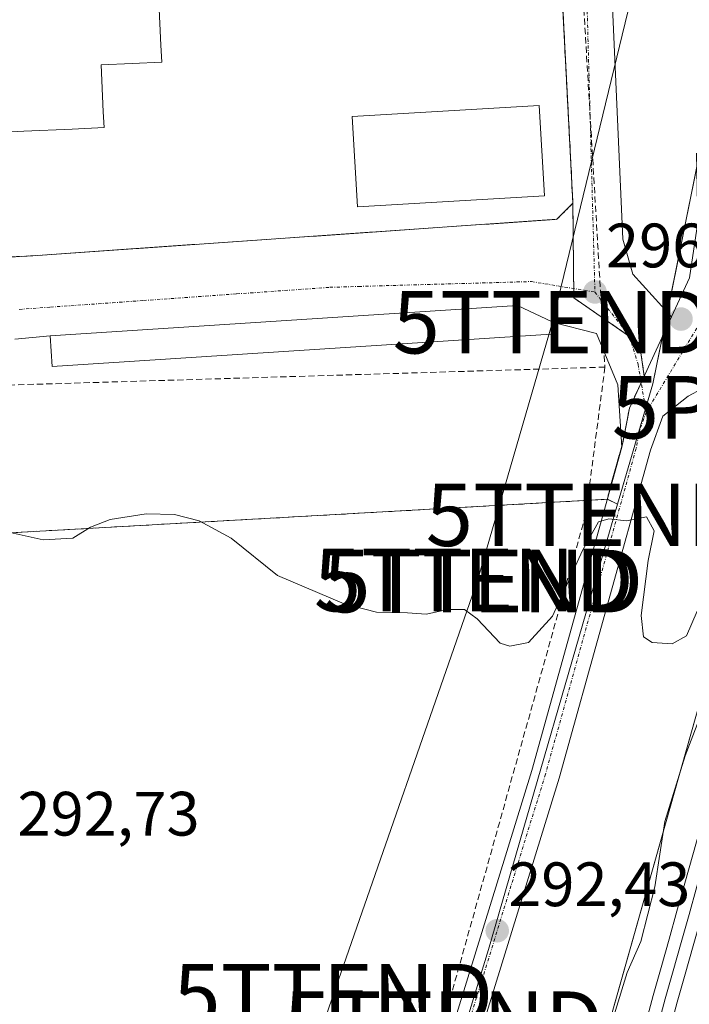
# Model space of a CAD drawing. Units: metres. Extents: x 601297 to 604774, y 4682900 to 4685263.
# Drawn here: x 603978 to 604085, y 4683950 to 4684108 of the extents above; entities that cross this region are included whole.
import ezdxf
from ezdxf.enums import TextEntityAlignment as Align

# ---------------------------------------------------------------- set-up
doc = ezdxf.new("R2010")
doc.units = ezdxf.units.M
doc.header["$MEASUREMENT"] = 0
for name, pattern in [('TRAZO_Y_PUNTO', [1, 0.5, -0.25, 0, -0.25]), ('TRAZOS', [0.75, 0.5, -0.25]), ('TRAZOSX2', [1.5, 1, -0.5])]:
    doc.linetypes.add(name, pattern=pattern)
doc.layers.get('0').update_dxf_attribs({"lineweight": 5})
for name, color, linetype, lineweight in [('Alambrada', 19, 'TRAZOS', 0), ('Carretera de calzada única', 19, 'Continuous', 13), ('Carretera de calzada única Cxs', 19, 'Continuous', 13), ('Carretera de calzada única eje', 19, 'TRAZO_Y_PUNTO', 0), ('Carátula', 7, 'Continuous', 5), ('Conducción de hidrocarburos lineal', 6, 'TRAZOSX2', 0), ('Cultivos herbáceos CxS', 92, 'Continuous', 0), ('Curva de nivel normal', 36, 'Continuous', 0), ('Edificación', 1, 'Continuous', 13), ('Edificación Cxs', 1, 'Continuous', 13), ('Edificación industrial', 135, 'Continuous', 13), ('Edificación industrial Cxs', 135, 'Continuous', 13), ('Edificación ligera', 1, 'Continuous', 0), ('Edificación ligera Cxs', 1, 'Continuous', 0), ('Ferrocarril', 142, 'Continuous', 0), ('Ferrocarril eje', 144, 'Continuous', 13), ('Núcleo urbano', 19, 'Continuous', 0), ('Núcleo urbano CxS', 19, 'Continuous', 0), ('Punto de cota en terreno', 7, 'Continuous', 0), ('Punto geodésico', 7, 'Continuous', 0), ('Recinto industrial', 135, 'TRAZOSX2', 0), ('Recinto industrial CxS', 135, 'Continuous', 0), ('Rótulo de punto de cota en terreno', 19, 'Continuous', 0), ('Tendido', 6, 'Continuous', 0), ('Torre de tendido puntual', 7, 'Continuous', 0), ('Vía urbana Cxs', 5, 'Continuous', 0), ('Vía urbana eje', 5, 'TRAZO_Y_PUNTO', 0)]:
    doc.layers.add(name, color=color, linetype=linetype, lineweight=lineweight)
doc.styles.add('Arial', font='txt', dxfattribs={"height": 0.2})

# ---------------------------------------------------------------- blocks, each defined once
blk = doc.blocks.new('5PATER')
at = {"layer": 'Carátula', "linetype": 'Continuous', "lineweight": 5}
h = blk.add_hatch(color=250, dxfattribs=at)
edge = h.paths.add_edge_path()
edge.add_ellipse((0, 0.01), major_axis=(-1.33, -1.34), ratio=0.999422, start_angle=0, end_angle=360)
blk = doc.blocks.new('5PGEO')
blk.add_text('5PGEO', height=10).set_placement((0, 0), align=Align.MIDDLE_CENTER)
blk = doc.blocks.new('*U192')
at = {"layer": 'Edificación industrial Cxs', "color": 135, "linetype": 'Continuous', "lineweight": 13}
blk.add_polyline3d([(603984.48, 4684232.03, 302.19), (603986.27, 4684199.91, 307.53), (603996.34, 4684200.47, 304.07), (604000.82, 4684103.53, 301.77), (604000.95, 4684100.82, 301.19), (603996.21, 4684100.6, 301.33), (603996.19, 4684100.6, 301.33), (603991.24, 4684100.37, 300.05), (603991.59, 4684092.85, 301.16), (603991.71, 4684090.32, 297.39), (603986.63, 4684090.09, 301.81), (603978.86, 4684089.73, 302.68), (603978.86, 4684089.73, 302.68), (603971.87, 4684089.4, 302.12)], dxfattribs=at)
blk = doc.blocks.new('5TTEND')
blk.add_text('5TTEND', height=10).set_placement((0, 0), align=Align.MIDDLE_CENTER)

msp = doc.modelspace()

# ---------------------------------------------------------------- linework, layer by layer
at = {"layer": 'Alambrada', "color": 19, "linetype": 'TRAZOS', "lineweight": 0}
msp.add_polyline3d([(603794.23, 4684059.16, 297.71), (603980.31, 4684069.83, 296.11), (604064.19, 4684075.65, 296.79), (604066.76, 4684078.23, 297.71), (604058.61, 4684236, 297.21), (604056.23, 4684239.57, 297.22)], dxfattribs=at)
at = {"layer": 'Carretera de calzada única', "color": 19, "linetype": 'Continuous', "lineweight": 13}
for points in [[(604082.55, 4684060.03, 296.19), (604085.44, 4684066.28, 296.48), (604086.77, 4684075.2, 296.87), (604086.57, 4684086.26, 297.1)], [(604074.6, 4684039.2, 295.59), (604075.83, 4684045.45, 295.8), (604082.55, 4684060.03, 296.19)], [(604098.31, 4684049.27, 296.31), (604093.84, 4684050.11, 296.18), (604089.6, 4684049.72, 295.99), (604085.21, 4684047.35, 295.88), (604081.18, 4684044.14, 295.75), (604079.17, 4684038.74, 295.54), (604064.54, 4683986.21, 293.36), (604025.17, 4683858.7, 288.62), (604011.86, 4683810.26, 287.17), (604008.36, 4683795.09, 286.75), (604005.72, 4683768.7, 285.9), (603999.92, 4683745.85, 285.19), (603940.38, 4683537.2, 283.8), (603920.02, 4683468.81, 283.74)], [(604004.4, 4683798.03, 286.79), (604007.48, 4683811.37, 287.1), (604020.83, 4683859.96, 288.73), (604060.2, 4683987.48, 293.58), (604074.6, 4684039.2, 295.59)]]:
    msp.add_polyline3d(points, dxfattribs=at)
at = {"layer": 'Carretera de calzada única Cxs', "color": 19, "linetype": 'Continuous', "lineweight": 13}
msp.add_polyline3d([(604020.83, 4683859.96, 288.73), (604060.2, 4683987.48, 293.58), (604074.6, 4684039.2, 295.59), (604075.83, 4684045.45, 295.8), (604082.55, 4684060.03, 296.19), (604085.44, 4684066.28, 296.48), (604086.77, 4684075.2, 296.87), (604086.57, 4684086.26, 297.1), (604088.7, 4684077.82, 296.89), (604090.46, 4684070.69, 296.72), (604091.34, 4684068.24, 296.69), (604098.31, 4684049.27, 296.31), (604098.31, 4684049.27, 296.31), (604093.84, 4684050.11, 296.18), (604089.6, 4684049.72, 295.99), (604085.21, 4684047.35, 295.88), (604081.18, 4684044.14, 295.75), (604079.17, 4684038.74, 295.54), (604064.54, 4683986.21, 293.36), (604025.17, 4683858.7, 288.62)], dxfattribs=at)
at = {"layer": 'Carretera de calzada única eje', "color": 19, "linetype": 'TRAZO_Y_PUNTO', "lineweight": 0}
msp.add_polyline3d([(604086.6, 4684058.23, 296.1), (604078.5, 4684044.79, 295.76), (604077.5, 4684042.1, 295.67), (604076.88, 4684038.97, 295.54), (604062.37, 4683986.85, 293.4), (604042.68, 4683923.09, 291), (604023, 4683859.33, 288.63), (604016.34, 4683835.11, 287.89), (604009.67, 4683810.82, 287.12), (604008.13, 4683804.12, 286.99), (604006.44, 4683796.82, 286.81)], dxfattribs=at)
at = {"layer": 'Conducción de hidrocarburos lineal', "color": 6, "linetype": 'TRAZOSX2', "lineweight": 0}
for points in [[(604259.74, 4685256.5, 286.75), (604259.74, 4685256.5, 286.75), (604255.82, 4685137.94, 286.92), (604281.91, 4685081.94, 286.9), (604294.6, 4685035.23, 287.01), (604284.91, 4684978.61, 286.93), (604268.85, 4684909.86, 286.53), (604249.43, 4684855.31, 286.65), (604169.18, 4684712.16, 286.94), (604184.12, 4684677.16, 286.51), (604184.12, 4684650.25, 286.48), (604192.7, 4684611.4, 286.58), (604185.96, 4684572.07, 286.6), (604201.87, 4684559.91, 286.51), (604066.85, 4684266.8, 297.08), (604060.39, 4684247.03, 297.2), (604071.9, 4684052, 296.01), (604068.81, 4684028.37, 295.24), (604046.03, 4683947.11, 291.94)], [(604071.9, 4684052, 296.01), (603903.76, 4684046.94, 295.57), (603899.47, 4684075.63, 296.2)]]:
    msp.add_polyline3d(points, dxfattribs=at)
at = {"layer": 'Cultivos herbáceos CxS', "color": 92, "linetype": 'Continuous', "lineweight": 0}
for points in [[(604073.92, 4684030.05, 295.1), (604072.27, 4684030.85, 295.13), (603924.58, 4684022.57, 294.74)], [(603924.58, 4684022.57, 294.74), (604072.28, 4684030.85, 295.13), (604073.92, 4684030.05, 295.1), (604053.25, 4683958.8, 292.2), (604013, 4683827.39, 287.6)], [(604006.41, 4683799.37, 286.88), (604006.73, 4683802.84, 286.98), (604010.62, 4683818.23, 287.37), (604013, 4683827.39, 287.6), (604053.25, 4683958.8, 292.2), (604073.92, 4684030.05, 295.1)]]:
    msp.add_polyline3d(points, dxfattribs=at)
at = {"layer": 'Curva de nivel normal', "color": 36, "linetype": 'Continuous', "lineweight": 0}
for points in [[(604073.36, 4683948.37, 290), (604075.45, 4683955.14, 290), (604077.65, 4683960.12, 290), (604079.89, 4683968.84, 290), (604081.5, 4683979.28, 290), (604084.75, 4683989.83, 290), (604087.6, 4683997.32, 290), (604089.8, 4684006.37, 290), (604095.48, 4684026.19, 290), (604098.67, 4684034.94, 290), (604099.64, 4684040.4, 290), (604100.45, 4684041.69, 290), (604100.45, 4684041.7, 290)], [(604086.68, 4684012.95, 295), (604084.96, 4684009.02, 295), (604082.65, 4684007.72, 295), (604079.48, 4684007.92, 295), (604078.06, 4684008.84, 295), (604077.72, 4684012.28, 295), (604078.8, 4684021.06, 295), (604079.78, 4684025.81, 295), (604078.56, 4684028.05, 295), (604075.34, 4684027.39, 295), (604072.54, 4684027.72, 295), (604070.85, 4684027.23, 295), (604068.3, 4684022.66, 295), (604063.48, 4684012.18, 295), (604059.66, 4684007.92, 295), (604056.68, 4684007.34, 295), (604055.14, 4684007.81, 295), (604051.42, 4684011.75, 295), (604049.42, 4684013.22, 295), (604046.75, 4684013.2, 295), (604043.3, 4684012.48, 295), (604040.3, 4684012.7, 295), (604035.3, 4684012.81, 295), (604030.16, 4684014.13, 295), (604019.45, 4684018.64, 295), (604012.04, 4684024.62, 295), (604006.92, 4684027.4, 295), (604002.97, 4684028.41, 295), (603998.46, 4684028.52, 295), (603992.71, 4684027.64, 295), (603989.52, 4684026.42, 295), (603986.73, 4684024.64, 295), (603981.97, 4684024.35, 295), (603974.22, 4684026.08, 295)]]:
    msp.add_polyline3d(points, dxfattribs=at)
at = {"layer": 'Edificación', "color": 1, "linetype": 'Continuous', "lineweight": 13}
msp.add_polyline3d([(604062.2, 4684079.42, 298.42), (604032.27, 4684077.63, 298.83), (604031.41, 4684092.09, 299.29), (604061.34, 4684093.88, 297.54), (604062.2, 4684079.42, 298.42)], dxfattribs=at)
at = {"layer": 'Edificación Cxs', "color": 1, "linetype": 'Continuous', "lineweight": 13}
msp.add_polyline3d([(604062.2, 4684079.42, 298.42), (604032.27, 4684077.63, 298.83), (604031.41, 4684092.09, 299.29), (604061.34, 4684093.88, 297.54), (604062.2, 4684079.42, 298.42)], close=True, dxfattribs=at)
at = {"layer": 'Edificación industrial', "color": 135, "linetype": 'Continuous', "lineweight": 13}
msp.add_polyline3d([(603926.2, 4684228.78, 303.33), (603984.48, 4684232.03, 302.19), (603986.27, 4684199.91, 307.53), (603996.34, 4684200.47, 304.07), (604000.82, 4684103.53, 301.77), (604000.95, 4684100.82, 301.18), (603996.21, 4684100.6, 301.33), (603996.19, 4684100.6, 301.33), (603991.24, 4684100.37, 300.05), (603991.59, 4684092.85, 301.16), (603991.71, 4684090.32, 297.39), (603986.63, 4684090.09, 301.81), (603978.86, 4684089.73, 302.68), (603978.86, 4684089.73, 302.68), (603971.87, 4684089.4, 302.12)], dxfattribs=at)
at = {"layer": 'Edificación ligera', "color": 1, "linetype": 'Continuous', "lineweight": 0}
msp.add_polyline3d([(604063.27, 4684057.26, 296.1), (603983.4, 4684052.09, 296.9), (603983.08, 4684057.02, 296.51), (604057.91, 4684061.86, 298.71), (604063.47, 4684059.24, 296.17), (604063.27, 4684057.26, 296.1)], dxfattribs=at)
at = {"layer": 'Edificación ligera Cxs', "color": 1, "linetype": 'Continuous', "lineweight": 0}
msp.add_polyline3d([(604063.27, 4684057.26, 296.1), (603983.4, 4684052.09, 296.9), (603983.08, 4684057.02, 296.51), (604057.91, 4684061.86, 298.71), (604063.47, 4684059.24, 296.17), (604063.27, 4684057.26, 296.1)], close=True, dxfattribs=at)
at = {"layer": 'Ferrocarril', "color": 142, "linetype": 'Continuous', "lineweight": 0}
for points in [[(604078.33, 4683946.65, 288.62), (604079.6, 4683951.45, 288.87), (604080.88, 4683955.95, 289.23), (604082.15, 4683960.45, 288.87), (604083.43, 4683964.96, 288.8), (604084.71, 4683969.46, 289.12), (604085.98, 4683973.96, 289.26)], [(604086.01, 4683959.39, 288.58), (604084.73, 4683954.89, 288.92), (604083.46, 4683950.39, 289.11), (604082.19, 4683945.59, 288.94)]]:
    msp.add_polyline3d(points, dxfattribs=at)
at = {"layer": 'Ferrocarril eje', "color": 144, "linetype": 'Continuous', "lineweight": 13}
for points in [[(604103.14, 4684034.88, 289.82), (604102.04, 4684031.1, 289.47), (604100.94, 4684027.31, 289.44), (604099.85, 4684023.52, 289.34), (604098.75, 4684019.74, 289.05), (604097.45, 4684015.1, 289.01), (604096.15, 4684010.47, 289.32), (604094.86, 4684005.84, 289.23), (604093.56, 4684001.21, 288.92), (604092.26, 4683996.58, 288.98), (604091.01, 4683992.05, 289.29), (604089.75, 4683987.53, 289.05), (604088.5, 4683983.01, 288.76), (604087.24, 4683978.48, 288.89), (604085.98, 4683973.96, 289.26), (604084.71, 4683969.46, 289.12), (604083.43, 4683964.96, 288.8), (604082.15, 4683960.45, 288.87), (604080.88, 4683955.95, 289.23), (604079.6, 4683951.45, 288.87), (604078.33, 4683946.65, 288.62)], [(604104.33, 4684031.87, 290.13), (604103.11, 4684027.64, 289.65), (604101.89, 4684023.42, 289.57), (604100.67, 4684019.19, 289.16), (604099.37, 4684014.56, 289.03), (604098.08, 4684009.93, 289.23), (604096.78, 4684005.3, 289.39), (604095.49, 4684000.67, 289), (604094.19, 4683996.04, 288.94), (604092.93, 4683991.52, 289.19), (604091.68, 4683986.99, 289.17), (604090.42, 4683982.47, 288.8), (604089.17, 4683977.94, 288.81), (604087.91, 4683973.42, 289.15), (604086.63, 4683968.92, 289.2), (604085.36, 4683964.42, 288.82), (604084.08, 4683959.92, 288.75), (604082.81, 4683955.42, 289.06), (604081.53, 4683950.92, 289.08), (604080.26, 4683946.12, 288.67)], [(604105.65, 4684028.55, 289.84), (604104.63, 4684025.24, 290.06), (604103.61, 4684021.94, 289.91), (604102.59, 4684018.64, 289.48), (604101.3, 4684014.02, 289.02), (604100, 4684009.39, 289.06), (604098.71, 4684004.76, 289.44), (604097.41, 4684000.13, 289.34), (604096.12, 4683995.5, 288.86), (604094.86, 4683990.98, 289.08), (604093.6, 4683986.45, 289.26), (604092.35, 4683981.93, 289.1), (604091.09, 4683977.4, 288.7), (604089.84, 4683972.88, 288.95), (604088.56, 4683968.38, 289.14), (604087.28, 4683963.88, 289.02), (604086.01, 4683959.39, 288.58), (604084.73, 4683954.89, 288.92), (604083.46, 4683950.39, 289.11), (604082.19, 4683945.59, 288.94)]]:
    msp.add_polyline3d(points, dxfattribs=at)
at = {"layer": 'Núcleo urbano', "color": 19, "linetype": 'Continuous', "lineweight": 0}
for points in [[(603786.59, 4682935.9, 283.75), (603792.6, 4682957.05, 284.3), (603818.04, 4683047, 284.26), (603933.98, 4683456.95, 284.42), (603991.24, 4683659.42, 286.62), (604020.29, 4683762.15, 287.41), (604094.09, 4684023.11, 290.28), (604099.81, 4684043.32, 291.28), (604100.24, 4684044.85, 292.52), (604101.68, 4684049.94, 296.11), (604103.14, 4684055.12, 293.15), (604103.39, 4684055.99, 292.45), (604103.84, 4684057.57, 291.34), (604156.91, 4684245.25, 292.15), (604204.86, 4684414.8, 290.65), (604207.26, 4684423.29, 290.78), (604399.55, 4685103.22, 291.27), (604399.95, 4685104.64, 291.34), (604400.42, 4685106.29, 291.33), (604400.49, 4685106.56, 291.33), (604401.04, 4685108.49, 291.22), (604401.29, 4685109.39, 291.35), (604443.66, 4685259.21, 292.91)], [(603786.59, 4682935.9, 283.75), (603792.6, 4682957.05, 284.3), (603818.04, 4683047, 284.26), (603933.98, 4683456.95, 284.42), (603991.24, 4683659.42, 286.62), (604020.29, 4683762.15, 287.41), (604094.09, 4684023.11, 290.28), (604099.81, 4684043.32, 291.28), (604100.24, 4684044.85, 292.52), (604101.68, 4684049.94, 296.11), (604103.14, 4684055.12, 293.15), (604103.39, 4684055.99, 292.45), (604103.84, 4684057.57, 291.34), (604156.91, 4684245.25, 292.15), (604204.86, 4684414.8, 290.65), (604207.26, 4684423.29, 290.78), (604399.55, 4685103.22, 291.27), (604399.95, 4685104.64, 291.34), (604400.42, 4685106.29, 291.33), (604400.49, 4685106.56, 291.33), (604401.04, 4685108.49, 291.22), (604401.29, 4685109.39, 291.35), (604443.66, 4685259.21, 292.91)], [(604126.15, 4684260.12, 295.68), (604129.32, 4684260.26, 295.73), (604131.48, 4684260.35, 295.77), (604129.8, 4684254.28, 295.88), (604127.56, 4684246.18, 296.03), (604125.22, 4684238.34, 296.2), (604116.89, 4684210.35, 296.65), (604095.59, 4684138.86, 297.27), (604092.11, 4684127.03, 297.27), (604090.7, 4684119.94, 297.23), (604089.69, 4684114.71, 297.22), (604089.28, 4684109.15, 297.18), (604089.02, 4684104.71, 297.13), (604089.02, 4684101.13, 297.08), (604089.15, 4684096.63, 297.03), (604086.83, 4684085.21, 297.08), (604086.61, 4684084.09, 297.07), (604081.89, 4684060.76, 296.22), (604081.11, 4684056.89, 296.09), (604079.58, 4684049.33, 295.9), (604078.41, 4684045.34, 295.78), (604073.92, 4684030.05, 295.1)], [(604126.15, 4684260.12, 295.68), (604129.32, 4684260.26, 295.73), (604131.48, 4684260.35, 295.77), (604129.8, 4684254.28, 295.88), (604127.56, 4684246.18, 296.03), (604125.22, 4684238.34, 296.2), (604116.89, 4684210.35, 296.65), (604095.59, 4684138.86, 297.27), (604092.11, 4684127.03, 297.27), (604090.7, 4684119.94, 297.23), (604089.69, 4684114.71, 297.22), (604089.28, 4684109.15, 297.18), (604089.02, 4684104.71, 297.13), (604089.02, 4684101.13, 297.08), (604089.15, 4684096.63, 297.03), (604086.83, 4684085.21, 297.08), (604086.61, 4684084.09, 297.07), (604081.89, 4684060.76, 296.22), (604081.11, 4684056.89, 296.09), (604079.58, 4684049.33, 295.9), (604078.41, 4684045.34, 295.78), (604073.92, 4684030.05, 295.1)], [(604073.92, 4684030.05, 295.1), (604072.27, 4684030.85, 295.13), (603924.58, 4684022.57, 294.74)], [(604006.41, 4683799.37, 286.88), (604006.73, 4683802.84, 286.98), (604010.62, 4683818.23, 287.37), (604013, 4683827.39, 287.6), (604053.25, 4683958.8, 292.2), (604073.92, 4684030.05, 295.1)]]:
    msp.add_polyline3d(points, dxfattribs=at)
at = {"layer": 'Núcleo urbano CxS', "color": 19, "linetype": 'Continuous', "lineweight": 0}
for points in [[(603991.24, 4683659.42, 286.62), (604094.09, 4684023.11, 290.28), (604103.84, 4684057.57, 291.34), (604156.91, 4684245.25, 292.15), (604204.86, 4684414.8, 290.65), (604207.26, 4684423.29, 290.78), (604443.66, 4685259.2, 292.91), (604460.47, 4685259.45, 294.01), (604459.4, 4685256.06, 293.86), (604296.63, 4684680.51, 288.41), (604296.63, 4684680.51, 288.41), (604224.35, 4684424.9, 290.15), (604114.37, 4684036.01, 295.9), (604112.64, 4684029.9, 296.07), (604112.14, 4684028.14, 296.18), (604110.13, 4684021.02, 294.58), (604109.87, 4684020.11, 294.28), (604108.84, 4684016.46, 293.31), (604032.49, 4683746.49, 287.22)], [(604443.66, 4685259.2, 292.91), (604207.26, 4684423.29, 290.78), (604204.86, 4684414.8, 290.65), (604156.91, 4684245.25, 292.15), (604103.84, 4684057.57, 291.34), (604094.09, 4684023.11, 290.28), (603991.24, 4683659.42, 286.62)], [(604127.56, 4684246.18, 296.03), (604116.89, 4684210.35, 296.65), (604095.59, 4684138.86, 297.27), (604092.11, 4684127.03, 297.27), (604090.7, 4684119.94, 297.23), (604089.69, 4684114.71, 297.22), (604089.28, 4684109.15, 297.18), (604089.02, 4684104.71, 297.13), (604089.02, 4684101.13, 297.08), (604089.15, 4684096.63, 297.03), (604079.58, 4684049.33, 295.9), (604073.92, 4684030.05, 295.1), (604072.28, 4684030.85, 295.13), (603924.58, 4684022.57, 294.74)], [(604013, 4683827.39, 287.6), (604053.25, 4683958.8, 292.2), (604073.92, 4684030.05, 295.1), (604079.58, 4684049.33, 295.9), (604089.15, 4684096.63, 297.03), (604089.02, 4684101.13, 297.08), (604089.02, 4684104.71, 297.13), (604089.28, 4684109.15, 297.18), (604089.69, 4684114.71, 297.22), (604090.7, 4684119.94, 297.23), (604092.11, 4684127.03, 297.27), (604095.59, 4684138.86, 297.27), (604116.89, 4684210.35, 296.65), (604127.56, 4684246.18, 296.03)]]:
    msp.add_polyline3d(points, dxfattribs=at)
at = {"layer": 'Recinto industrial', "color": 135, "linetype": 'TRAZOSX2', "lineweight": 0}
for points in [[(604056.23, 4684239.57, 297.17), (604058.61, 4684236, 297.18), (604061.4, 4684181.91, 296.95), (604063.43, 4684142.62, 296.97), (604063.98, 4684131.99, 296.95), (604064.65, 4684119.17, 296.82), (604065.11, 4684110.11, 296.71), (604065.69, 4684098.98, 296.62), (604065.78, 4684097.12, 296.61), (604066.39, 4684085.48, 296.54), (604066.76, 4684078.23, 296.45)], [(604066.76, 4684078.23, 296.45), (604066.9, 4684064.58, 296.17)], [(604066.9, 4684064.58, 296.17), (604066.92, 4684063.09, 296.15), (604075.84, 4684056.89, 296.09)], [(604075.84, 4684056.89, 296.09), (604077.43, 4684055.79, 296.07), (604078.19, 4684050.57, 295.93)], [(604072.28, 4684030.85, 295.13), (603924.58, 4684022.57, 294.74), (603919.73, 4684031.7, 295.51), (603904.54, 4684031.01, 295.1), (603906.56, 4684012.37, 294.12), (603875.89, 4684009.68, 293.4), (603827.2, 4684028.3, 293.36), (603793.64, 4684052.02, 295.13)], [(604078.19, 4684050.57, 295.93), (604077.7, 4684049.5, 295.91)], [(604077.7, 4684049.5, 295.91), (604075.83, 4684045.45, 295.8), (604074.74, 4684039.91, 295.62)], [(604074.59, 4684039.37, 295.6), (604072.84, 4684033.16, 295.26), (604072.28, 4684030.85, 295.13)], [(604074.74, 4684039.91, 295.62), (604074.59, 4684039.37, 295.6)]]:
    msp.add_polyline3d(points, dxfattribs=at)
at = {"layer": 'Recinto industrial CxS', "color": 135, "linetype": 'Continuous', "lineweight": 0}
msp.add_polyline3d([(604058.61, 4684236, 297.18), (604061.4, 4684181.91, 296.95), (604063.43, 4684142.62, 296.97), (604064.65, 4684119.17, 296.82), (604065.11, 4684110.11, 296.71), (604065.69, 4684098.98, 296.62), (604066.39, 4684085.48, 296.54), (604066.76, 4684078.23, 296.45), (604066.92, 4684063.09, 296.15), (604077.43, 4684055.79, 296.07), (604078.19, 4684050.57, 295.93), (604075.83, 4684045.45, 295.8), (604074.74, 4684039.91, 295.62), (604072.84, 4684033.16, 295.26), (604072.28, 4684030.85, 295.13), (603924.58, 4684022.57, 294.74)], dxfattribs=at)
at = {"layer": 'Tendido', "color": 6, "linetype": 'Continuous', "lineweight": 0}
msp.add_polyline3d([(603988.21, 4683839.11, 288.48), (604008.36, 4683892.67, 289.98), (604028.39, 4683951.5, 292.24), (604051.48, 4684017.86, 295.19), (604063.51, 4684059.19, 296.09), (604083.62, 4684142.08, 297.21), (604104.33, 4684215.53, 296.5), (604125.86, 4684302.69, 295.27), (604145.17, 4684378.3, 293.41), (604165.06, 4684457.46, 289.84), (604187.25, 4684542.5, 287.02), (604218.36, 4684661.72, 287.93), (604243.26, 4684750.95, 287.6)], dxfattribs=at)
at = {"layer": 'Vía urbana Cxs', "color": 5, "linetype": 'Continuous', "lineweight": 0}
for points in [[(604073.61, 4684251.62, 297.12), (604071.85, 4684248.93, 297.16), (604068.67, 4684244.43, 297.23), (604066.82, 4684237.29, 297.23), (604068.67, 4684195.48, 297.01), (604071.58, 4684144.42, 297.26), (604074.76, 4684072.45, 296.41), (604076.35, 4684066.9, 296.35), (604082.55, 4684060.03, 296.19)], [(603812.57, 4684060.21, 295.22), (603884.73, 4684064.35, 295.89), (603916.23, 4684066.15, 295.95), (603980.31, 4684069.83, 295.94), (604064.19, 4684075.65, 296.36), (604066.76, 4684078.23, 296.45), (604065.78, 4684097.12, 296.61), (604063.98, 4684131.99, 296.95), (604058.61, 4684236, 297.18), (604056.23, 4684239.57, 297.17)], [(604066.82, 4684237.29, 297.23), (604068.67, 4684195.48, 297.01), (604071.58, 4684144.42, 297.26), (604074.76, 4684072.45, 296.41), (604076.35, 4684066.9, 296.35), (604082.55, 4684060.03, 296.19), (604075.83, 4684045.45, 295.8), (604074.6, 4684039.2, 295.59), (604073.97, 4684049.17, 295.94), (604070.53, 4684057.37, 296.08), (604063.47, 4684059.19, 296.09), (604063.47, 4684059.24, 296.09), (604057.91, 4684061.86, 296.1), (603983.08, 4684057.02, 295.8), (603977.45, 4684056.45, 295.76)], [(603916.23, 4684066.15, 295.95), (603980.31, 4684069.83, 295.94), (604064.19, 4684075.65, 296.36), (604066.76, 4684078.23, 296.45), (604065.78, 4684097.12, 296.61), (604063.98, 4684131.99, 296.95), (604058.61, 4684236, 297.18)], [(604063.47, 4684059.19, 296.09), (604063.47, 4684059.24, 296.09), (604057.91, 4684061.86, 296.1), (603983.08, 4684057.02, 295.8)], [(604074.6, 4684039.2, 295.59), (604073.97, 4684049.17, 295.94), (604070.53, 4684057.37, 296.08), (604063.47, 4684059.19, 296.09)], [(604074.6, 4684039.2, 295.59), (604075.83, 4684045.45, 295.8), (604082.55, 4684060.03, 296.19)], [(603983.08, 4684057.02, 295.8), (603977.45, 4684056.45, 295.76)]]:
    msp.add_polyline3d(points, dxfattribs=at)
at = {"layer": 'Vía urbana eje', "color": 5, "linetype": 'TRAZO_Y_PUNTO', "lineweight": 0}
for points in [[(604061.09, 4684254.7, 297.22), (604063.63, 4684211.47, 297.1), (604068.19, 4684140.85, 297.04), (604070.29, 4684064.02, 296.18)], [(603978.14, 4684061.24, 295.89), (603983.11, 4684061.6, 295.91), (603993.05, 4684062.3, 295.94), (603998.02, 4684062.66, 295.96), (604007.96, 4684063.36, 296), (604012.93, 4684063.72, 296.02), (604027.85, 4684064.77, 296.07), (604032.46, 4684064.91, 296.08), (604060.12, 4684065.69, 296.16), (604064.35, 4684064.99, 296.17), (604068.59, 4684064.3, 296.18), (604070.29, 4684064.02, 296.18)], [(604070.29, 4684064.02, 296.18), (604075.8, 4684057.01, 296.1), (604077.19, 4684052.45, 295.99), (604078.5, 4684044.79, 295.76)]]:
    msp.add_polyline3d(points, dxfattribs=at)

# ---------------------------------------------------------------- block references
at = {"layer": 'Edificación industrial Cxs', "color": 135, "linetype": 'Continuous', "lineweight": 13}
msp.add_blockref('*U192', (0, 0), dxfattribs=at)
at = {"layer": 'Punto de cota en terreno', "linetype": 'Continuous', "lineweight": 0}
for p in [(604070.3, 4684064.02, 296.25), (604084.07, 4684059.68, 296.14), (604054.65, 4683961.81, 292.43)]:
    msp.add_blockref('5PATER', p, dxfattribs=at)
at = {"layer": 'Punto geodésico', "linetype": 'Continuous', "lineweight": 0}
msp.add_blockref('5PGEO', (604094.87, 4684045.58, 296.23), dxfattribs=at)
at = {"layer": 'Torre de tendido puntual', "linetype": 'Continuous', "lineweight": 0}
for p in [(604063.51, 4684059.19, 296.11), (604068.81, 4684028.37, 295.33), (604050.9, 4684017.94, 295.16), (604052.4, 4684017.77, 295.17), (604028.39, 4683951.5, 292.27), (604046.03, 4683947.11, 292.29)]:
    msp.add_blockref('5TTEND', p, dxfattribs=at)

# ---------------------------------------------------------------- texts
at = {"layer": 'Rótulo de punto de cota en terreno', "color": 19, "linetype": 'Continuous', "lineweight": 0, "style": 'Arial'}
for s, p in [('296,25', (604072.06, 4684065.78)), ('292,73', (603977.85, 4683974.86)), ('292,43', (604056.41, 4683963.57))]:
    msp.add_text(s, height=7, dxfattribs=at).set_placement(p, align=Align.BOTTOM_LEFT)

doc.saveas('drawing.dxf')
